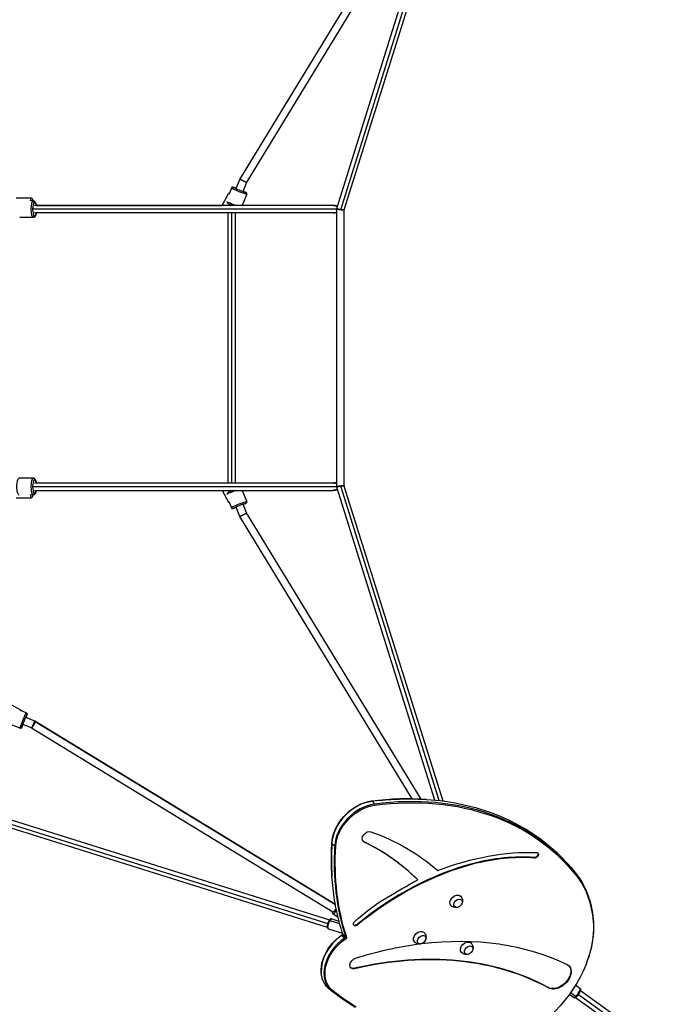
# Model space of a CAD drawing. Units: millimetres. Extents: x -15873 to 9917, y -4086 to 6755.
# Drawn here: x 1851 to 3481, y -192 to 2293 of the extents above; entities that cross this region are included whole.
import ezdxf

# ---------------------------------------------------------------- set-up
doc = ezdxf.new("R2010")
doc.units = ezdxf.units.MM
doc.header["$LTSCALE"] = 20
doc.layers.add('2d', color=230, linetype='Continuous')

msp = doc.modelspace()

# ---------------------------------------------------------------- linework, layer by layer
at = {"layer": '2d'}
for p, q in [((2406.6, 1889.7), (2871.7, 2651.8)), ((2423.7, 1881.1), (2887.9, 2641.9)), ((2651.5, 1816), (2907.7, 2633.2)), ((2661.4, 1813.1), (2917.2, 2628.7)), ((2670.5, 1813.1), (2925.9, 2627.5)), ((2397.2, 1866.3), (2406.6, 1889.7)), ((2385.4, 1867.8), (2379.7, 1853.5)), ((2414.9, 1859.2), (2423.7, 1881.1)), ((1842.6, 1843.1), (1881.1, 1843.1)), ((2362, 1824.1), (2378.5, 1854.2)), ((2424.4, 1852.2), (2413.1, 1824)), ((1885.8, 1835.5), (1879.1, 1835.5)), ((2651.5, 1814.5), (1886.1, 1814.5)), ((2642.5, 1824), (1888.7, 1824)), ((1893, 1824.1), (2362, 1824.1)), ((2651.5, 1113), (2651.5, 1816)), ((1885.8, 1793.5), (1851.2, 1793.5)), ((2642.5, 1805), (1888.7, 1805)), ((2377.2, 1124), (2377.2, 1805)), ((2386.7, 1124), (2386.7, 1805)), ((2396.2, 1124), (2396.2, 1805)), ((2670.5, 1115.9), (2670.5, 1813.1)), ((1885.8, 1135.5), (1851.2, 1135.5)), ((1888.7, 1124), (2642.5, 1124)), ((1885.8, 1093.5), (1879.1, 1093.5)), ((1886.1, 1114.5), (2651.5, 1114.5)), ((1888.7, 1105), (2642.5, 1105)), ((1893, 1104.9), (2362, 1104.9)), ((2362, 1104.9), (2378.5, 1074.8)), ((2413.1, 1105), (2424.4, 1076.8)), ((2899.1, 323.4), (2651.5, 1113)), ((2910.3, 322.2), (2661.4, 1115.9)), ((2919.7, 321), (2670.5, 1115.9)), ((1842.6, 1085.9), (1881.1, 1085.9)), ((2379.7, 1075.5), (2385.4, 1061.2)), ((2423.7, 1047.9), (2414.9, 1069.8)), ((2406.6, 1039.3), (2397.2, 1062.7)), ((2864.3, 325.9), (2423.7, 1047.9)), ((2841.6, 326.5), (2406.6, 1039.3)), ((1854.2, 550.5), (1824.1, 567)), ((1867.8, 543.6), (1853.5, 549.3)), ((1889.7, 522.4), (1866.3, 531.8)), ((2647.9, 59.7), (1889.7, 522.4)), ((1890.3, 522), (2647.9, 59.7)), ((1852.2, 504.6), (1824.1, 515.9)), ((1881.1, 505.3), (1859.2, 514.1)), ((1881.1, 505.3), (2641.9, 41.1)), ((1816, 277.5), (2633.2, 21.3)), ((1813.1, 267.6), (2628.7, 11.8)), ((1813.1, 258.5), (2627.5, 3.1)), ((2717.8, 219.6), (2718.8, 218.6)), ((2719.4, 218.6), (2720.7, 217.4)), ((3149.9, 178.5), (3151.2, 177.2)), ((3159.2, 185.5), (3160.4, 184.2)), ((2992.9, 162.7), (2994.2, 161.4)), ((2854.5, 123.6), (2855.8, 122.3)), ((2642.4, 36.3), (2642.5, 36.3)), ((2642.5, 36.3), (2654.3, 29.1)), ((2634.1, 19.3), (2658.7, 11.6)), ((2638.6, 23.5), (2657.1, 17.7)), ((2694.6, 7.7), (2695.4, 6.9)), ((2702.7, 9.5), (2703.9, 8.3)), ((2630.7, -1.8), (2666, -12.8)), ((2663, -17.9), (2666.7, -15.3)), ((2666.9, -15.8), (2663.7, -18.1)), ((2667.2, -16.7), (2666.4, -14.2)), ((2674.1, -22.7), (2670.7, -25.1)), ((2672.5, -27.4), (2677.1, -24.2)), ((2673.1, -19.7), (2674.1, -22.7)), ((2677.1, -24.2), (2675.7, -20.1)), ((2696.2, -100.9), (2697.5, -102.1)), ((3238.7, -122.3), (3239.9, -123.6)), ((3265.3, -151.9), (3253.9, -143.8)), ((3184.7, -149.5), (3186, -150.8)), ((3248.7, -175.1), (3238, -167.4)), ((3253.9, -172.3), (3241.1, -163.1)), ((3261.4, -167.1), (3473.8, -319.3)), ((3266.6, -157.4), (3480.7, -310.8)), ((3254.4, -174.5), (3466.5, -326.5))]:
    msp.add_line(p, q, dxfattribs=at)
at = {"layer": '2d', "extrusion": (0, 0, -1)}
for centre in [(-2951.7, 69.2), (-2859.8, -22.7), (-2978.3, -49.3)]:
    msp.add_arc(centre, 17, 220.9117, 229.0883, dxfattribs=at)
at = {"layer": '2d'}
for centre, major_axis, ratio, start_param, end_param in [((2404.9, 1860), (-19.5, 7.8), 0.03915, 0, 3.141593), ((1888.7, 1814.5), (0, 18), 0.270225, -1.014814, 4.156407), ((1888.7, 1114.5), (0, 18), 0.270225, -1.014814, 4.156407), ((2404.9, 1069), (19.5, 7.8), 0.03915, 0, 3.141593), ((1849.6, 542.2), (4.55, 8.34), 0.043207, 0, 0.683427), ((1849.6, 542.2), (4.55, 8.34), 0.043207, -0.538319, 0), ((1862.8, 523), (6.7, 16.7), 0.03915, -1.014814, 4.156407), ((1885.4, 513.9), (4.95, 8.11), 0.188336, 3.749978, 6.283185), ((1885.4, 513.9), (3.54, 8.81), 0.03915, 0, 2.518822), ((1885.4, 513.9), (3.54, 8.81), 0.03915, -0.619842, 0), ((1885.4, 513.9), (4.95, 8.11), 0.188336, 0, 0.63242), ((2572.5, -458), (640.6, 640.6), 0.707107, 0.555826, 0.741213), ((2579.5, -465), (640.6, 640.6), 0.707107, 6.195913, 7.024398), ((2721.6, 238.4), (67.4, 67.4), 0.707107, 0.741213, 2.470201), ((2728.6, 231.4), (67.4, 67.4), 0.707107, 0.741213, 2.470201), ((2740.3, 305.5), (-1.9, 14.9), 0.521597, -0.108357, 0), ((2740.3, 305.5), (-1.9, 14.9), 0.521597, -1.079394, -0.108357), ((2740.3, 305.5), (-1.9, 14.9), 0.521597, -1.279728, -1.079394), ((3418.1, 433.8), (637, 637), 0.707107, 2.470201, 2.585767), ((3425.1, 426.8), (637, 637), 0.707107, 2.470201, 2.795602), ((2150.5, -586.6), (707.1, 707.1), 0.707107, 0.00622, 0.238611), ((2151.8, -587.9), (707.1, 707.1), 0.707107, 0.00622, 0.238611), ((2957.8, -301.2), (392.6, 392.6), 0.707107, 0.544291, 0.882192), ((2959, -302.5), (392.6, 392.6), 0.707107, 0.544291, 0.882192), ((2953.3, -361), (443.2, 443.2), 0.707107, 0.882192, 1.435109), ((2954.5, -362.2), (443.2, 443.2), 0.707107, 0.882192, 1.435109), ((3243.7, 128.4), (11.8, 9.2), 0.704416, -0.398577, 0), ((2987.5, -104.5), (254.9, 254.9), 0.707107, 5.72736, 6.195913), ((3243.7, 128.4), (11.8, 9.2), 0.704416, -0.598911, -0.398577), ((2649.4, 47.6), (6.9, 11.3), 0.188336, 3.141593, 4.602178), ((2634.2, 17.4), (-2.61, 1.48), 0.574299, -1.212233, 0), ((3284.2, 14.9), (15, 0.9), 0.599274, -0.197876, 0), ((2693.8, -79.6), (66.7, 66.7), 0.707107, 1.332882, 2.585767), ((2671.4, -30.3), (-8.7, 12.2), 0.166648, -0.285596, -0.085261), ((2671.4, -30.3), (-8.7, 12.2), 0.166648, -1.256632, -0.285596), ((2700.8, -86.6), (66.7, 66.7), 0.707107, 1.332882, 3.229543), ((2671.4, -30.3), (-8.7, 12.2), 0.166648, -1.456967, -1.256632), ((2602.8, -931.1), (696.2, 696.2), 0.707107, 0.204156, 0.845497), ((2604, -932.3), (696.2, 696.2), 0.707107, 0.204156, 0.845497), ((3535.1, 858.6), (959.9, 959.9), 0.707107, 3.229543, 3.304677), ((3257, -163.5), (8.3, 11.6), 0.235103, 3.141593, 4.028355), ((3257, -163.5), (8.3, 11.6), 0.235103, 4.028355, 6.283185), ((3254.6, -170.5), (-2.07, 2.18), 0.614212, 1.873312, 3.141593)]:
    msp.add_ellipse(centre, major_axis=major_axis, ratio=ratio, start_param=start_param, end_param=end_param, dxfattribs=at)
at = {"layer": '2d', "extrusion": (0, 0, -1)}
for centre, major_axis, ratio, start_param, end_param in [((2406, 1862.8), (-16.7, 6.7), 0.03915, 2.126778, 7.297999), ((1881.1, 1833.6), (0, 9.5), 0.270225, -1.374666, 1.365663), ((2386.8, 1849.6), (-8.34, 4.55), 0.043207, -0.761348, 0), ((2386.8, 1849.6), (-8.34, 4.55), 0.043207, 0, 0.542626), ((1885.8, 1814.5), (0, 21), 0.270225, 3.141593, 6.283185), ((2391.5, 1826.6), (-19.5, 7.8), 0.03915, 4.47101, 5.832417), ((1885.8, 1114.5), (0, 21), 0.270225, 3.141593, 6.283185), ((1881.1, 1095.4), (0, 9.5), 0.270225, 1.77593, 4.516258), ((2391.5, 1102.4), (19.5, 7.8), 0.03915, 3.592361, 4.953768), ((2386.8, 1079.4), (8.34, 4.55), 0.043207, 3.141593, 3.902941), ((2386.8, 1079.4), (8.34, 4.55), 0.043207, 2.598967, 3.141593), ((2406, 1066.2), (16.7, 6.7), 0.03915, 2.126778, 7.297999), ((1860, 524.1), (7.8, 19.5), 0.03915, 3.141593, 6.283185), ((2580.7, -466.3), (639.4, 639.4), 0.707107, -0.741213, 0.087272), ((2720.4, 239.7), (66.3, 66.3), 0.707107, 4.100193, 5.324585), ((2729.9, 230.2), (66.3, 66.3), 0.707107, 3.812984, 5.541972), ((2729.6, 230.4), (11.3, 11.3), 0.707107, 3.075352, 5.962413), ((2218.3, -594.9), (715.5, 715.5), 0.707107, -0.320772, -0.051311), ((2654.1, 215), (-15, 0.9), 0.553634, -0.070976, 0), ((2654.1, 215), (-15, 0.9), 0.553634, -1.042012, -0.070976), ((3426.3, 425.6), (635.8, 635.8), 0.707107, 3.487584, 3.812984), ((2654.1, 215), (-15, 0.9), 0.553634, -1.242347, -1.042012), ((2728.5, 231.5), (11.3, 11.3), 0.707107, 2.902981, 3.08305), ((2729.8, 230.2), (11.3, 11.3), 0.707107, 2.902981, 3.09717), ((2941.8, -390.3), (475, 475), 0.707107, -1.015328, -0.577633), ((3152.7, 185.3), (5.59, 5.59), 0.707107, 0.92894, 2.597301), ((3153.9, 184), (5.59, 5.59), 0.707107, 0.92894, 2.597301), ((3153.7, 184), (5.74, 5.74), 0.707107, -0.577633, 0.92894), ((3152.5, 185.3), (5.74, 5.74), 0.707107, 0.1547, 0.92894), ((2988.8, -105.8), (253.7, 253.7), 0.707107, 0.087272, 0.559536), ((3254.2, -1351), (1428.4, 1428.4), 0.707107, -1.231433, -1.185066), ((2865.8, -188), (265.1, 265.1), 0.707107, -1.501936, -1.231433), ((2951.7, 69.2), (12, 12), 0.707107, 3.160101, 6.264677), ((2957.7, 63.2), (8.73, 8.73), 0.707107, 3.141593, 9.424778), ((2646.9, 49.2), (5.34, 8.75), 0.188336, 1.337349, 3.526504), ((2649.4, 47.7), (6.9, 11.3), 0.18846, 3.141593, 3.146789), ((2634.7, 10.9), (4, 12.6), 0.287287, 3.141593, 5.355358), ((2634.7, 10.9), (4, 12.6), 0.287287, -0.927828, 0), ((2700.5, 12.9), (5.6, 5.6), 0.707107, 3.042328, 4.781249), ((2699.4, 14.3), (5.75, 5.75), 0.707107, 1.706484, 2.984399), ((2700.7, 13.1), (5.75, 5.75), 0.707107, 1.706484, 3.042328), ((3066, -76), (190.6, 190.6), 0.707107, 0.559536, 2.697779), ((2692.5, -78.4), (65.5, 65.5), 0.707107, 4.100193, 4.950303), ((2680.7, -9.6), (14.3, 4.6), 0.665203, 2.329117, 3.141593), ((2680.7, -9.6), (14.3, 4.6), 0.665203, 2.128782, 2.329117), ((2859.8, -22.7), (12, 12), 0.707107, 3.160101, 6.264677), ((2865.8, -28.7), (8.73, 8.73), 0.707107, 3.141593, 9.424778), ((2682, -872.1), (685.3, 685.3), 0.707107, -0.73412, -0.23976), ((2702, -87.9), (65.5, 65.5), 0.707107, 3.053642, 4.950303), ((2682, -872.1), (685.3, 685.3), 0.707107, -0.935088, -0.74422), ((2978.3, -49.3), (12, 12), 0.707107, 3.160101, 6.264677), ((2984.3, -55.3), (8.73, 8.73), 0.707107, 3.141593, 9.424778), ((2699.1, -87.7), (12.1, 12.1), 0.707107, 2.296096, 3.804155), ((2698.7, -89.1), (11.8, 11.8), 0.707107, 3.892308, 5.348097), ((2697.8, -86.5), (12.1, 12.1), 0.707107, 2.296096, 3.068201), ((3212.5, -119.9), (25, 25), 0.707107, -0.23976, 1.07737), ((3211.3, -118.6), (25, 25), 0.707107, 0.035332, 1.07737), ((3208.1, -118.2), (27.9, 27.9), 0.707107, 1.07737, 2.937437), ((3209.3, -119.4), (27.9, 27.9), 0.707107, 1.07737, 2.937437), ((2643.8, -143.8), (9.2, 11.8), 0.704374, 2.743687, 3.141593), ((2643.8, -143.8), (9.2, 11.8), 0.704374, 2.543352, 2.743687), ((3536.3, 857.3), (958.7, 958.7), 0.707107, 2.978508, 3.053642)]:
    msp.add_ellipse(centre, major_axis=major_axis, ratio=ratio, start_param=start_param, end_param=end_param, dxfattribs=at)
at = {"layer": '2d'}
for points, weights in [([(2423.7, 1881.1), (2424.2, 1882.5), (2407.4, 1890.9), (2406.6, 1889.7)], [0.987613936512, 0.333359224119, 0.337487911948, 1]), ([(2406.6, 1889.7), (2406.6, 1889.7), (2406.6, 1889.7), (2406.6, 1889.7)], [1, 0.995845421386, 0.991716733556, 0.987613936512]), ([(2406.6, 1889.7), (2407.2, 1891), (2424.2, 1882.5), (2423.7, 1881.1)], [1, 0.333333333333, 0.333333333333, 1]), ([(2362, 1824), (2362, 1824), (2362, 1824.1), (2362, 1824.1)], [0.919019558145, 0.944821440779, 0.971814921398, 1]), ([(2362, 1824.1), (2362, 1824.1), (2362, 1824), (2362, 1824)], [0.500082218668, 0.500271046999, 0.500785131192, 0.501624471248]), ([(2642.5, 1824), (2646.7, 1824), (2650.4, 1822.9), (2653.1, 1821.1)], [0.5, 0.5, 0.529647795404, 0.588943386213]), ([(2653.1, 1821.1), (2650.4, 1822.9), (2646.7, 1824), (2642.5, 1824)], [0.588943386213, 0.529647795404, 0.5, 0.5]), ([(2661.4, 1813.1), (2656.3, 1813.8), (2651.2, 1815.1), (2651.5, 1816)], [1, 0.651682763323, 0.485352872696, 0.501010328117]), ([(2651.5, 1816), (2651.5, 1813.3), (2669.6, 1810.4), (2670.5, 1813.1)], [1, 0.347982181733, 0.333655216473, 0.957019104217]), ([(2651.5, 1816), (2651.5, 1816), (2651.5, 1816), (2651.5, 1816)], [0.957019104217, 0.971024186339, 0.9853511516, 1]), ([(2651.5, 1807), (2648.9, 1805.7), (2645.8, 1805), (2642.5, 1805)], [0.557352874881, 0.51911762496, 0.5, 0.5]), ([(2642.5, 1805), (2645.8, 1805), (2648.9, 1805.7), (2651.5, 1807)], [0.5, 0.5, 0.51911762496, 0.557352874881]), ([(2670.5, 1813.1), (2670.2, 1812.2), (2665.8, 1812.4), (2661.4, 1813.1)], [0.501010328117, 0.515320679382, 0.68165057001, 1]), ([(2651.5, 1122), (2648.9, 1123.3), (2645.8, 1124), (2642.5, 1124)], [0.557352874881, 0.51911762496, 0.5, 0.5]), ([(2642.5, 1124), (2645.8, 1124), (2648.9, 1123.3), (2651.5, 1122)], [0.5, 0.5, 0.51911762496, 0.557352874881]), ([(2362, 1104.9), (2362, 1104.9), (2362, 1105), (2362, 1105)], [1, 0.971814921395, 0.944821440773, 0.919019558136]), ([(2362, 1105), (2362, 1105), (2362, 1104.9), (2362, 1104.9)], [0.501624471249, 0.500785131192, 0.500271046999, 0.500082218668]), ([(2642.5, 1105), (2646.7, 1105), (2650.4, 1106.1), (2653.1, 1107.9)], [0.5, 0.5, 0.529647795404, 0.588943386213]), ([(2653.1, 1107.9), (2650.4, 1106.1), (2646.7, 1105), (2642.5, 1105)], [0.588943386213, 0.529647795404, 0.5, 0.5]), ([(2670.5, 1115.9), (2669.6, 1118.6), (2651.5, 1115.7), (2651.5, 1113)], [0.957019104217, 0.333655216473, 0.347982181733, 1]), ([(2651.5, 1113), (2651.2, 1113.9), (2656.3, 1115.2), (2661.4, 1115.9)], [0.501010328117, 0.485352872696, 0.651682763323, 1]), ([(2651.5, 1113), (2651.5, 1113), (2651.5, 1113), (2651.5, 1113)], [1, 0.9853511516, 0.971024186339, 0.957019104217]), ([(2661.4, 1115.9), (2665.8, 1116.6), (2670.2, 1116.8), (2670.5, 1115.9)], [1, 0.68165057001, 0.515320679382, 0.501010328117]), ([(2423.7, 1047.9), (2424.2, 1046.5), (2407.2, 1038), (2406.6, 1039.3)], [1, 0.333333333333, 0.333333333333, 1]), ([(2406.6, 1039.3), (2407.4, 1038.1), (2424.2, 1046.5), (2423.7, 1047.9)], [1, 0.337487911948, 0.333359224119, 0.987613936512]), ([(2406.6, 1039.3), (2406.6, 1039.3), (2406.6, 1039.3), (2406.6, 1039.3)], [0.987613936512, 0.991716733556, 0.995845421386, 1]), ([(1888.5, 520.9), (1889.2, 522), (1889.6, 522.4), (1889.7, 522.4)], [0.628866653877, 0.712180355015, 0.835891470389, 1]), ([(1889.7, 522.4), (1889.5, 522.4), (1889.2, 522), (1888.5, 520.9)], [1, 0.838531168181, 0.716170611835, 0.632918330963]), ([(1889.7, 522.4), (1889.7, 522.4), (1889.7, 522.4), (1889.7, 522.4)], [0.987603575394, 0.991709782536, 0.995841924072, 1]), ([(2667.2, -16.7), (2667.8, -18.5), (2670.2, -20.6), (2674.1, -22.7)], [0.967853245665, 0.925103133752, 0.93581871853, 1]), ([(2674.1, -22.7), (2675, -23.2), (2676, -23.7), (2677.1, -24.2)], [1, 0.996658291404, 0.996658291404, 1])]:
    msp.add_rational_spline(points, weights, degree=3, dxfattribs=at)
for points, knots in [([(2397.5, 1866.9), (2397, 1867.1), (2396.5, 1867.2), (2394.5, 1868), (2393.2, 1868.4), (2391, 1869.2), (2390.2, 1869.4), (2389.2, 1869.6), (2389, 1869.7), (2388.5, 1869.7), (2388.3, 1869.7), (2387.9, 1869.7), (2387.7, 1869.7), (2387.1, 1869.5), (2386.8, 1869.4), (2386.1, 1868.9), (2385.9, 1868.6), (2385.6, 1868.1), (2385.5, 1868), (2385.4, 1867.8)], [6.068934, 6.068934, 6.068934, 6.068934, 6.173993, 6.173993, 6.49977, 6.49977, 6.841132, 6.841132, 6.964798, 6.964798, 7.006154, 7.006154, 7.042467, 7.042467, 7.065738, 7.065738, 7.082355, 7.082355, 7.088463, 7.088463, 7.088463, 7.088463]), ([(2424.4, 1852.2), (2424.5, 1852.5), (2424.6, 1852.8), (2424.6, 1853.4), (2424.6, 1853.7), (2424.5, 1854.3), (2424.4, 1854.5), (2424.2, 1854.9), (2424.1, 1855.1), (2423.8, 1855.3), (2423.7, 1855.4), (2423.5, 1855.7), (2423.4, 1855.8), (2423, 1856), (2422.8, 1856.2), (2421.9, 1856.7), (2421.2, 1857), (2419.1, 1858), (2417.8, 1858.6), (2415.9, 1859.4), (2415.5, 1859.6), (2415.1, 1859.8)], [3.946871, 3.946871, 3.946871, 3.946871, 3.959733, 3.959733, 3.973881, 3.973881, 3.991799, 3.991799, 4.01481, 4.01481, 4.044208, 4.044208, 4.091911, 4.091911, 4.226081, 4.226081, 4.54024, 4.54024, 4.881082, 4.881082, 4.9664, 4.9664, 4.9664, 4.9664]), ([(1885.8, 1835.5), (1886.5, 1835.5), (1887.2, 1835.3), (1888.4, 1834.7), (1888.9, 1834.3), (1890.2, 1833), (1890.7, 1832), (1891.9, 1829.2), (1892.4, 1827.3), (1892.9, 1824.8), (1892.9, 1824.4), (1893, 1824)], [3.962761, 3.962761, 3.962761, 3.962761, 4.090383, 4.090383, 4.246365, 4.246365, 4.532049, 4.532049, 4.937397, 4.937397, 5.007699, 5.007699, 5.007699, 5.007699]), ([(2388.1, 1824), (2386.9, 1824.5), (2385.8, 1825), (2382.9, 1826.1), (2381.3, 1826.8), (2378.5, 1828.1), (2377.2, 1828.6), (2376.1, 1829.1), (2376.1, 1829.2), (2376, 1829.2)], [4.0285293, 4.0285293, 4.0285293, 4.0285293, 4.2406999, 4.2406999, 4.5634367, 4.5634367, 4.8892139, 4.8892139, 4.9067602, 4.9067602, 4.9067602, 4.9067602]), ([(1893, 1805), (1892.8, 1803.7), (1892.5, 1802.5), (1891.8, 1799.6), (1891.3, 1798.1), (1890.1, 1796.1), (1889.7, 1795.4), (1888.6, 1794.5), (1888.2, 1794.1), (1887.1, 1793.7), (1886.5, 1793.5), (1885.8, 1793.5)], [6.059415, 6.059415, 6.059415, 6.059415, 6.293012, 6.293012, 6.655156, 6.655156, 6.863015, 6.863015, 6.982974, 6.982974, 7.104353, 7.104353, 7.104353, 7.104353]), ([(1851.2, 1135.5), (1850.5, 1135.5), (1849.8, 1135.3), (1848.6, 1134.7), (1848, 1134.3), (1846.8, 1133), (1846.2, 1132), (1845.1, 1129.2), (1844.6, 1127.3), (1843.8, 1123.3), (1843.6, 1121.3), (1843.3, 1117.1), (1843.3, 1115), (1843.4, 1110.8), (1843.5, 1108.7), (1844, 1104.8), (1844.3, 1103), (1845.2, 1099.6), (1845.7, 1098.1), (1846.8, 1096.1), (1847.3, 1095.4), (1848.3, 1094.5), (1848.8, 1094.1), (1849.5, 1093.8), (1849.6, 1093.8), (1849.7, 1093.7)], [4.730055, 4.730055, 4.730055, 4.730055, 4.857678, 4.857678, 5.013659, 5.013659, 5.299344, 5.299344, 5.704691, 5.704691, 6.052298, 6.052298, 6.387489, 6.387489, 6.721002, 6.721002, 7.060306, 7.060306, 7.42245, 7.42245, 7.63031, 7.63031, 7.750268, 7.750268, 7.780267, 7.780267, 7.780267, 7.780267]), ([(1885.8, 1135.5), (1886.5, 1135.5), (1887.2, 1135.3), (1888.4, 1134.7), (1888.9, 1134.3), (1890.2, 1133), (1890.7, 1132), (1891.9, 1129.2), (1892.4, 1127.3), (1892.9, 1124.8), (1892.9, 1124.4), (1893, 1124)], [1.55313, 1.55313, 1.55313, 1.55313, 1.680752, 1.680752, 1.836734, 1.836734, 2.122418, 2.122418, 2.527766, 2.527766, 2.598068, 2.598068, 2.598068, 2.598068]), ([(1893, 1105), (1892.8, 1103.7), (1892.5, 1102.5), (1891.8, 1099.6), (1891.3, 1098.1), (1890.1, 1096.1), (1889.7, 1095.4), (1888.6, 1094.5), (1888.2, 1094.1), (1887.1, 1093.7), (1886.5, 1093.5), (1885.8, 1093.5)], [3.649784, 3.649784, 3.649784, 3.649784, 3.883381, 3.883381, 4.245525, 4.245525, 4.453384, 4.453384, 4.573343, 4.573343, 4.694723, 4.694723, 4.694723, 4.694723]), ([(2376, 1099.8), (2376.1, 1099.8), (2376.2, 1099.9), (2377.3, 1100.4), (2378.6, 1101), (2381.6, 1102.3), (2383.3, 1103), (2386, 1104.1), (2387, 1104.6), (2388.1, 1105)], [3.0705668, 3.0705668, 3.0705668, 3.0705668, 3.092789, 3.092789, 3.433631, 3.433631, 3.7590763, 3.7590763, 3.9487976, 3.9487976, 3.9487976, 3.9487976]), ([(2415.1, 1069.2), (2415.6, 1069.4), (2416.1, 1069.6), (2418, 1070.5), (2419.2, 1071), (2421.3, 1072), (2422.1, 1072.4), (2422.9, 1072.9), (2423.1, 1073), (2423.5, 1073.4), (2423.7, 1073.5), (2423.9, 1073.8), (2424.1, 1073.9), (2424.4, 1074.5), (2424.5, 1074.8), (2424.6, 1075.6), (2424.6, 1076), (2424.5, 1076.5), (2424.5, 1076.7), (2424.4, 1076.8)], [5.905829, 5.905829, 5.905829, 5.905829, 6.010888, 6.010888, 6.336665, 6.336665, 6.678027, 6.678027, 6.801692, 6.801692, 6.843049, 6.843049, 6.879362, 6.879362, 6.902633, 6.902633, 6.91925, 6.91925, 6.925358, 6.925358, 6.925358, 6.925358]), ([(2385.4, 1061.2), (2385.6, 1060.9), (2385.7, 1060.6), (2386.2, 1060.1), (2386.4, 1059.9), (2386.9, 1059.6), (2387.1, 1059.5), (2387.5, 1059.4), (2387.7, 1059.3), (2388.1, 1059.3), (2388.2, 1059.3), (2388.5, 1059.3), (2388.7, 1059.3), (2389.2, 1059.3), (2389.4, 1059.4), (2390.3, 1059.6), (2391.1, 1059.9), (2393.3, 1060.6), (2394.7, 1061.1), (2396.6, 1061.8), (2397, 1062), (2397.5, 1062.1)], [3.783766, 3.783766, 3.783766, 3.783766, 3.796628, 3.796628, 3.810776, 3.810776, 3.828694, 3.828694, 3.851705, 3.851705, 3.881103, 3.881103, 3.928806, 3.928806, 4.062976, 4.062976, 4.377135, 4.377135, 4.717977, 4.717977, 4.803295, 4.803295, 4.803295, 4.803295]), ([(1867.8, 543.6), (1868.1, 543.4), (1868.4, 543.3), (1868.9, 542.8), (1869.1, 542.6), (1869.4, 542.1), (1869.5, 541.9), (1869.6, 541.5), (1869.7, 541.3), (1869.7, 540.9), (1869.7, 540.8), (1869.7, 540.5), (1869.7, 540.3), (1869.7, 539.8), (1869.6, 539.6), (1869.4, 538.7), (1869.1, 537.9), (1868.4, 535.7), (1867.9, 534.3), (1867.2, 532.4), (1867, 532), (1866.9, 531.5)], [0.861113, 0.861113, 0.861113, 0.861113, 0.873976, 0.873976, 0.888124, 0.888124, 0.906042, 0.906042, 0.929053, 0.929053, 0.95845, 0.95845, 1.006153, 1.006153, 1.140323, 1.140323, 1.454483, 1.454483, 1.795325, 1.795325, 1.880643, 1.880643, 1.880643, 1.880643]), ([(1859.8, 513.9), (1859.6, 513.4), (1859.4, 512.9), (1858.5, 511), (1858, 509.8), (1857, 507.7), (1856.6, 506.9), (1856.1, 506.1), (1856, 505.9), (1855.6, 505.5), (1855.5, 505.3), (1855.2, 505.1), (1855.1, 504.9), (1854.5, 504.6), (1854.2, 504.5), (1853.4, 504.4), (1853, 504.4), (1852.5, 504.5), (1852.3, 504.5), (1852.2, 504.6)], [2.983177, 2.983177, 2.983177, 2.983177, 3.088235, 3.088235, 3.414013, 3.414013, 3.755374, 3.755374, 3.87904, 3.87904, 3.920397, 3.920397, 3.95671, 3.95671, 3.97998, 3.97998, 3.996598, 3.996598, 4.002706, 4.002706, 4.002706, 4.002706]), ([(2738.3, 320.3), (2747.9, 321.6), (2757.3, 322.6), (2776.2, 324.3), (2785.6, 325), (2804.3, 326), (2813.6, 326.3), (2832.1, 326.6), (2841.3, 326.6), (2859.6, 326.1), (2868.6, 325.7), (2877.7, 325.2)], [2.4352862, 2.4352862, 2.4352862, 2.4352862, 2.4723637, 2.4723637, 2.5094412, 2.5094412, 2.5465186, 2.5465186, 2.5835961, 2.5835961, 2.6206736, 2.6206736, 2.6206736, 2.6206736]), ([(2877.7, 325.2), (2908.9, 323.1), (2939.3, 318.9), (2998.1, 306.2), (3026.4, 297.7), (3080.5, 276.4), (3106.2, 263.7), (3154.6, 234.2), (3177.3, 217.4), (3219.1, 180.2), (3238.3, 159.8), (3255.5, 137.6)], [2.6206736, 2.6206736, 2.6206736, 2.6206736, 2.7492931, 2.7492931, 2.8779127, 2.8779127, 3.0065322, 3.0065322, 3.1351518, 3.1351518, 3.2637713, 3.2637713, 3.2637713, 3.2637713]), ([(2720.1, 316.1), (2721.3, 316.5), (2722.5, 316.9), (2725, 317.6), (2726.2, 317.9), (2728.6, 318.5), (2729.8, 318.8), (2732.3, 319.3), (2733.5, 319.6), (2735.9, 320), (2737.1, 320.2), (2738.3, 320.3)], [2.2178991, 2.2178991, 2.2178991, 2.2178991, 2.2613765, 2.2613765, 2.3048539, 2.3048539, 2.3483314, 2.3483314, 2.3918088, 2.3918088, 2.4352862, 2.4352862, 2.4352862, 2.4352862]), ([(2639.2, 215.9), (2639.2, 217.5), (2639.4, 219.1), (2639.8, 222.3), (2640, 223.9), (2640.6, 227.1), (2640.9, 228.7), (2641.6, 231.9), (2642, 233.5), (2642.9, 236.7), (2643.4, 238.3), (2643.9, 239.9)], [0.7062981, 0.7062981, 0.7062981, 0.7062981, 0.7637398, 0.7637398, 0.8211815, 0.8211815, 0.8786233, 0.8786233, 0.936065, 0.936065, 0.9935068, 0.9935068, 0.9935068, 0.9935068]), ([(2639.3, 130.4), (2639, 135.9), (2638.7, 141.6), (2638.2, 152.8), (2638.1, 158.5), (2637.9, 169.8), (2637.9, 175.5), (2638, 187), (2638.2, 192.7), (2638.6, 204.3), (2638.8, 210), (2639.2, 215.9)], [0.5907322, 0.5907322, 0.5907322, 0.5907322, 0.6138454, 0.6138454, 0.6369586, 0.6369586, 0.6600717, 0.6600717, 0.6831849, 0.6831849, 0.7062981, 0.7062981, 0.7062981, 0.7062981]), ([(2666.4, -14.2), (2663.5, -5.2), (2660.7, 4), (2655.8, 22.7), (2653.5, 32.1), (2649.4, 51.2), (2647.6, 60.9), (2644.5, 80.4), (2643.1, 90.3), (2640.9, 110.2), (2640, 120.2), (2639.3, 130.4)], [0.3808977, 0.3808977, 0.3808977, 0.3808977, 0.4228646, 0.4228646, 0.4648315, 0.4648315, 0.5067984, 0.5067984, 0.5487653, 0.5487653, 0.5907322, 0.5907322, 0.5907322, 0.5907322]), ([(3255.5, 137.6), (3260.7, 131), (3265.4, 124.1), (3274, 109.5), (3277.8, 102), (3284.6, 86.2), (3287.5, 78.1), (3292.4, 61.3), (3294.4, 52.7), (3297.5, 35.1), (3298.5, 26), (3299.1, 16.9)], [3.2637713, 3.2637713, 3.2637713, 3.2637713, 3.357482, 3.357482, 3.4511927, 3.4511927, 3.5449035, 3.5449035, 3.6386142, 3.6386142, 3.7323249, 3.7323249, 3.7323249, 3.7323249]), ([(2963.6, 81.4), (2964.9, 80.1), (2966, 78.7), (2967.7, 75.5), (2968.2, 73.9), (2968.9, 70.6), (2968.9, 69.1), (2968.7, 66.2), (2968.4, 64.9), (2967.7, 62.6), (2967.2, 61.6), (2966.6, 60.5), (2966.5, 60.3), (2966.4, 60.2)], [0.016399, 0.016399, 0.016399, 0.016399, 0.24275, 0.24275, 0.478659, 0.478659, 0.730749, 0.730749, 0.982838, 0.982838, 1.234928, 1.234928, 1.276846, 1.276846, 1.276846, 1.276846]), ([(2960.7, 54.5), (2959.8, 54), (2958.8, 53.5), (2956.6, 52.7), (2955.4, 52.4), (2952.6, 52), (2951.1, 52), (2947.8, 52.5), (2946, 53), (2942.7, 54.6), (2941.1, 55.8), (2939.7, 57.2), (2939.6, 57.3), (2939.5, 57.3)], [1.93456, 1.93456, 1.93456, 1.93456, 2.186649, 2.186649, 2.438739, 2.438739, 2.690828, 2.690828, 2.942918, 2.942918, 3.181315, 3.181315, 3.195007, 3.195007, 3.195007, 3.195007]), ([(2641.1, 41.6), (2641, 41.4), (2641, 41.3), (2640.8, 40.6), (2640.7, 40.1), (2640.8, 39.1), (2640.8, 38.7), (2641.1, 37.9), (2641.3, 37.4), (2641.9, 36.7), (2642.2, 36.5), (2642.4, 36.3)], [3.2744145, 3.2744145, 3.2744145, 3.2744145, 3.3344824, 3.3344824, 3.5615087, 3.5615087, 3.6755128, 3.6755128, 3.7886098, 3.7886098, 3.841059, 3.841059, 3.841059, 3.841059]), ([(2642.5, 36.3), (2642.1, 36.5), (2641.8, 36.8), (2641.3, 37.4), (2641.2, 37.8), (2640.9, 38.5), (2640.8, 38.8), (2640.8, 39.6), (2640.8, 40), (2640.9, 40.8), (2641, 41.2), (2641.1, 41.6)], [3.9083491, 3.9083491, 3.9083491, 3.9083491, 3.9775309, 3.9775309, 4.0544639, 4.0544639, 4.1574085, 4.1574085, 4.3182165, 4.3182165, 4.4749222, 4.4749222, 4.4749222, 4.4749222]), ([(2631.6, 18.9), (2631, 17.8), (2630.5, 16.7), (2629.5, 14.2), (2629.1, 13), (2628.4, 10.5), (2628.1, 9.3), (2627.7, 6.9), (2627.5, 5.7), (2627.5, 3.4), (2627.5, 2.3), (2628, 0.7), (2628.3, 0.3), (2629, -0.7), (2629.5, -1.3), (2630.3, -1.7), (2630.5, -1.7), (2630.7, -1.8)], [4.712389, 4.712389, 4.712389, 4.712389, 5.088462, 5.088462, 5.436875, 5.436875, 5.781652, 5.781652, 6.137306, 6.137306, 6.537736, 6.537736, 6.708872, 6.708872, 6.885712, 6.885712, 6.926154, 6.926154, 6.926154, 6.926154]), ([(2638.6, 23.5), (2638.1, 23.6), (2637.6, 23.7), (2636.6, 23.6), (2636.2, 23.5), (2635.2, 23.1), (2634.7, 22.7), (2633.9, 22), (2633.6, 21.7), (2632.9, 20.8), (2632.6, 20.4), (2632, 19.6), (2631.8, 19.3), (2631.6, 18.9)], [3.7845613, 3.7845613, 3.7845613, 3.7845613, 3.8985657, 3.8985657, 4.0287669, 4.0287669, 4.2143324, 4.2143324, 4.399898, 4.399898, 4.5854635, 4.5854635, 4.712389, 4.712389, 4.712389, 4.712389]), ([(3299.2, 15.8), (3299.6, 9.9), (3299.7, 3.9), (3299.4, -8.3), (3298.9, -14.4), (3297.6, -26.7), (3296.7, -32.9), (3294.4, -45.4), (3293, -51.7), (3289.8, -64.2), (3287.9, -70.5), (3285.8, -76.7)], [3.7360352, 3.7360352, 3.7360352, 3.7360352, 3.815848, 3.815848, 3.8956609, 3.8956609, 3.9754737, 3.9754737, 4.0552866, 4.0552866, 4.1350994, 4.1350994, 4.1350994, 4.1350994]), ([(3299.1, 16.9), (3299.1, 16.8), (3299.1, 16.7), (3299.1, 16.6), (3299.2, 16.5), (3299.2, 16.4), (3299.2, 16.3), (3299.2, 16.1), (3299.2, 16.1), (3299.2, 15.9), (3299.2, 15.9), (3299.2, 15.8)], [3.732324903, 3.732324903, 3.732324903, 3.732324903, 3.733066962, 3.733066962, 3.73380902, 3.73380902, 3.734551079, 3.734551079, 3.735293138, 3.735293138, 3.736035197, 3.736035197, 3.736035197, 3.736035197]), ([(2871.7, -10.5), (2873, -11.8), (2874.1, -13.3), (2875.8, -16.4), (2876.3, -18), (2877, -21.3), (2877, -22.8), (2876.8, -25.7), (2876.5, -27), (2875.7, -29.3), (2875.3, -30.3), (2874.6, -31.4), (2874.5, -31.6), (2874.5, -31.7)], [0.016399, 0.016399, 0.016399, 0.016399, 0.24275, 0.24275, 0.478659, 0.478659, 0.730749, 0.730749, 0.982838, 0.982838, 1.234928, 1.234928, 1.276846, 1.276846, 1.276846, 1.276846]), ([(2868.8, -37.4), (2867.9, -37.9), (2866.9, -38.4), (2864.7, -39.2), (2863.4, -39.6), (2860.7, -39.9), (2859.1, -39.9), (2855.9, -39.5), (2854.1, -39), (2850.8, -37.3), (2849.2, -36.2), (2847.8, -34.7), (2847.7, -34.7), (2847.6, -34.6)], [1.93456, 1.93456, 1.93456, 1.93456, 2.186649, 2.186649, 2.438739, 2.438739, 2.690828, 2.690828, 2.942918, 2.942918, 3.181315, 3.181315, 3.195007, 3.195007, 3.195007, 3.195007]), ([(2990.1, -37.1), (2991.4, -38.3), (2992.5, -39.8), (2994.2, -42.9), (2994.8, -44.6), (2995.4, -47.8), (2995.5, -49.4), (2995.2, -52.2), (2994.9, -53.5), (2994.2, -55.8), (2993.7, -56.9), (2993.1, -58), (2993, -58.1), (2992.9, -58.3)], [0.016399, 0.016399, 0.016399, 0.016399, 0.24275, 0.24275, 0.478659, 0.478659, 0.730749, 0.730749, 0.982838, 0.982838, 1.234928, 1.234928, 1.276846, 1.276846, 1.276846, 1.276846]), ([(2987.3, -63.9), (2986.4, -64.5), (2985.4, -65), (2983.1, -65.8), (2981.9, -66.1), (2979.1, -66.5), (2977.6, -66.5), (2974.3, -66), (2972.6, -65.5), (2969.2, -63.8), (2967.6, -62.7), (2966.2, -61.3), (2966.2, -61.2), (2966.1, -61.1)], [1.93456, 1.93456, 1.93456, 1.93456, 2.186649, 2.186649, 2.438739, 2.438739, 2.690828, 2.690828, 2.942918, 2.942918, 3.181315, 3.181315, 3.195007, 3.195007, 3.195007, 3.195007]), ([(2612.3, -111.4), (2612.1, -109.2), (2612.1, -107), (2612.2, -102.6), (2612.3, -100.4), (2612.8, -95.9), (2613.1, -93.7), (2613.9, -89.2), (2614.4, -87), (2615.6, -82.6), (2616.2, -80.3), (2617, -78.1)], [0.5907322, 0.5907322, 0.5907322, 0.5907322, 0.6712872, 0.6712872, 0.7518421, 0.7518421, 0.832397, 0.832397, 0.9129519, 0.9129519, 0.9935068, 0.9935068, 0.9935068, 0.9935068]), ([(2634.6, -155.6), (2631.9, -153.5), (2629.4, -151.2), (2624.9, -146.2), (2622.9, -143.5), (2619.4, -137.7), (2617.9, -134.7), (2615.4, -128.3), (2614.4, -125.1), (2613, -118.3), (2612.5, -114.9), (2612.3, -111.4)], [6.2301411, 6.2301411, 6.2301411, 6.2301411, 6.3588964, 6.3588964, 6.4876517, 6.4876517, 6.616407, 6.616407, 6.7451623, 6.7451623, 6.8739176, 6.8739176, 6.8739176, 6.8739176]), ([(2694.9, -197.7), (2690.7, -195.1), (2686.5, -192.4), (2678.3, -187.1), (2674.2, -184.3), (2666.1, -178.8), (2662.1, -176), (2654.1, -170.3), (2650.2, -167.4), (2642.3, -161.6), (2638.4, -158.6), (2634.6, -155.6)], [6.15500709, 6.15500709, 6.15500709, 6.15500709, 6.17003389, 6.17003389, 6.1850607, 6.1850607, 6.2000875, 6.2000875, 6.2151143, 6.2151143, 6.23014111, 6.23014111, 6.23014111, 6.23014111]), ([(3256.6, -172.7), (3256.2, -173.1), (3255.8, -173.4), (3254.9, -174.1), (3254.5, -174.4), (3253.7, -175), (3253.2, -175.2), (3252.3, -175.6), (3251.7, -175.8), (3250.5, -175.8), (3249.9, -175.7), (3249.1, -175.3), (3248.9, -175.2), (3248.7, -175.1)], [4.712389, 4.712389, 4.712389, 4.712389, 4.8897415, 4.8897415, 5.067094, 5.067094, 5.2444465, 5.2444465, 5.4217991, 5.4217991, 5.5622117, 5.5622117, 5.5991516, 5.5991516, 5.5991516, 5.5991516]), ([(3265.3, -151.9), (3265.7, -152.2), (3266, -152.6), (3266.5, -153.3), (3266.7, -153.7), (3266.9, -154.7), (3266.9, -155.1), (3266.9, -156.6), (3266.6, -157.5), (3265.9, -159.6), (3265.3, -160.9), (3263.9, -163.4), (3263.2, -164.5), (3261.6, -166.8), (3260.8, -167.9), (3259.2, -170), (3258.3, -170.9), (3257.2, -172.1), (3256.9, -172.4), (3256.6, -172.7)], [2.457559, 2.457559, 2.457559, 2.457559, 2.549817, 2.549817, 2.654417, 2.654417, 2.807468, 2.807468, 3.14535, 3.14535, 3.563691, 3.563691, 3.914049, 3.914049, 4.253471, 4.253471, 4.594614, 4.594614, 4.712389, 4.712389, 4.712389, 4.712389])]:
    msp.add_open_spline(points, degree=3, knots=knots, dxfattribs=at)

doc.saveas('drawing.dxf')
